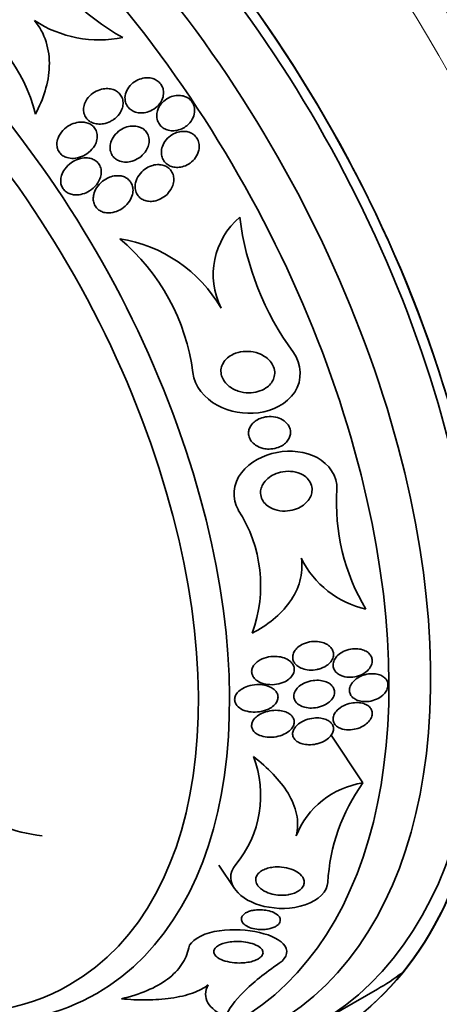
# Model space of a CAD drawing. Units: millimetres. Extents: x 0 to 835, y 0 to 1165.
# Drawn here: x 215 to 225, y 252 to 276 of the extents above; entities that cross this region are included whole.
import ezdxf
from ezdxf import colors
from ezdxf.entities.mleader import LeaderData, LeaderLine
from ezdxf.math import Vec2, Vec3

# ---------------------------------------------------------------- set-up
doc = ezdxf.new("R2010")
doc.units = ezdxf.units.MM
doc.layers.add('DV7_Défaut', color=7, linetype='Continuous')
doc.layers.add('Défaut', color=7, linetype='Continuous')

# ---------------------------------------------------------------- blocks, each defined once
blk = doc.blocks.new('_DOT')
at = {"color": 0}
blk.add_line((0, 0), (-1, 0), dxfattribs=at)
at = {"color": 0, "const_width": 0.333}
blk.add_lwpolyline([(-0.1665, 0, 1), (0.1665, 0, 1)], format="xyb", close=True, dxfattribs=at)
blk = doc.blocks.new('SE6')
at = {"layer": 'DV7_Défaut', "color": 7, "linetype": 'Continuous', "lineweight": 35}
for p, q in [((222.859, 257.673), (222.102, 258.807)), ((219.432, 255.721), (219.806, 255.162)), ((221.788, 251.954), (223.203, 252.771))]:
    blk.add_line(p, q, dxfattribs=at)
for centre, radius, start, end in [((219.856, 280.29), 5.598, 208.4191, 241.1237), ((211.356, 272.659), 3.824, 13.7672, 62.4201), ((216.593, 278.158), 2.825, 236.848, 281.4118), ((221.095, 269.753), 1.794, 130.4595, 206.2872), ((226.754, 271.968), 6.876, 187.1009, 216.2164), ((216.552, 267.256), 3.393, 30.1139, 81.0918), ((213.846, 266.772), 5.016, 7.5157, 49.8878), ((227.161, 264.337), 4.931, 176.3422, 210.9337), ((217.122, 262.363), 3.306, 340.0612, 32.9203), ((223.44, 264.028), 2.283, 206.3995, 257.1339), ((217.855, 257.376), 2.574, 320.3001, 20.9986), ((223.159, 255.663), 2.032, 98.4776, 158.3006), ((226.535, 255.044), 4.519, 144.4274, 176.6304)]:
    blk.add_arc(centre, radius, start, end, dxfattribs=at)
for centre, major_axis, start_param, end_param in [((222.114, 273.504), (13.417, -23.239), 0, 3.401435), ((221.654, 273.239), (13.294, -23.026), 0, 3.446829), ((221.23, 272.994), (13.173, -22.816), 0, 3.441293), ((220.523, 272.585), (12.953, -22.435), 0, 3.464495), ((218.048, 271.156), (11.988, -20.764), 0, 3.616357), ((217.694, 270.952), (11.823, -20.477), 0, 3.651655), ((216.781, 270.425), (11, -19.053), 0, 3.141593), ((216.781, 270.425), (11.327, -19.62), 0, 3.530397), ((215.013, 269.404), (10.25, -17.754), 0, 3.141593), ((212.538, 267.975), (9.453, -16.373), 0, 3.725635), ((212.538, 267.975), (9.45, -16.368), 0, 3.719227), ((212.538, 267.975), (9.25, -16.021), 0, 3.462818), ((211.743, 267.516), (9, -15.588), 0, 3.519205), ((211.105, 267.148), (8.75, -15.155), 0, 3.451675), ((208.905, 265.878), (7.625, -13.207), 0, 3.811956), ((208.517, 265.654), (7.375, -12.774), 0, 4.02647), ((208.517, 265.654), (7.375, -12.774), 5.398308, 6.283185), ((213.953, 268.792), (9.25, -16.021), 0, 0.066555), ((208.905, 265.878), (7.625, -13.207), 5.612822, 6.283185)]:
    blk.add_ellipse(centre, major_axis=major_axis, ratio=0.57735, start_param=start_param, end_param=end_param, dxfattribs=at)
at = {"layer": 'DV7_Défaut', "color": 7, "linetype": 'Continuous', "lineweight": 18}
for centre, major_axis, start_param, end_param in [((216.074, 270.017), (11, -19.053), 0.013824, 3.132803), ((214.412, 269.057), (10.25, -17.754), 0, 3.140643)]:
    blk.add_ellipse(centre, major_axis=major_axis, ratio=0.57735, start_param=start_param, end_param=end_param, dxfattribs=at)
at = {"layer": 'DV7_Défaut', "color": 7, "linetype": 'Continuous', "lineweight": 35}
for points, knots in [([(215.048, 275.793), (215.173, 275.647), (215.267, 275.473), (215.384, 275.102), (215.408, 274.903), (215.396, 274.508), (215.36, 274.31), (215.246, 273.93), (215.167, 273.745), (215.07, 273.569)], [0, 0, 0, 0, 0.25, 0.25, 0.5, 0.5, 0.75, 0.75, 1, 1, 1, 1]), ([(217.202, 273.965), (217.201, 273.927), (217.205, 273.887), (217.216, 273.85), (217.227, 273.812), (217.245, 273.777), (217.268, 273.745), (217.29, 273.715), (217.318, 273.689), (217.349, 273.668), (217.381, 273.646), (217.416, 273.629), (217.453, 273.618), (217.494, 273.605), (217.538, 273.599), (217.581, 273.598), (217.632, 273.597), (217.682, 273.605), (217.731, 273.618), (217.787, 273.634), (217.84, 273.659), (217.889, 273.69), (217.942, 273.725), (217.989, 273.769), (218.027, 273.819), (218.063, 273.868), (218.092, 273.925), (218.107, 273.984), (218.117, 274.026), (218.121, 274.069), (218.117, 274.112), (218.114, 274.155), (218.102, 274.198), (218.082, 274.236), (218.065, 274.27), (218.041, 274.302), (218.013, 274.329), (217.986, 274.355), (217.953, 274.376), (217.919, 274.393), (217.882, 274.41), (217.842, 274.422), (217.802, 274.428), (217.756, 274.435), (217.709, 274.434), (217.663, 274.428), (217.609, 274.421), (217.556, 274.405), (217.507, 274.382), (217.452, 274.357), (217.4, 274.322), (217.356, 274.28), (217.31, 274.237), (217.271, 274.184), (217.244, 274.127), (217.22, 274.077), (217.205, 274.021), (217.202, 273.965)], [0, 0, 0, 0, 0.042715, 0.042715, 0.042715, 0.085604, 0.085604, 0.085604, 0.126618, 0.126618, 0.126618, 0.168762, 0.168762, 0.168762, 0.215875, 0.215875, 0.215875, 0.270685, 0.270685, 0.270685, 0.33406, 0.33406, 0.33406, 0.403171, 0.403171, 0.403171, 0.470651, 0.470651, 0.470651, 0.517667, 0.517667, 0.517667, 0.565007, 0.565007, 0.565007, 0.607495, 0.607495, 0.607495, 0.648822, 0.648822, 0.648822, 0.693222, 0.693222, 0.693222, 0.743845, 0.743845, 0.743845, 0.80265, 0.80265, 0.80265, 0.869137, 0.869137, 0.869137, 0.938491, 0.938491, 0.938491, 1, 1, 1, 1]), ([(216.927, 273.438), (216.982, 273.476), (217.033, 273.525), (217.072, 273.58), (217.102, 273.623), (217.126, 273.67), (217.141, 273.72), (217.153, 273.761), (217.159, 273.805), (217.157, 273.848), (217.155, 273.891), (217.145, 273.935), (217.127, 273.974), (217.111, 274.008), (217.089, 274.04), (217.062, 274.067), (217.036, 274.092), (217.006, 274.114), (216.973, 274.131), (216.938, 274.149), (216.9, 274.161), (216.861, 274.169), (216.816, 274.177), (216.769, 274.178), (216.723, 274.174), (216.668, 274.168), (216.614, 274.154), (216.563, 274.134), (216.504, 274.11), (216.449, 274.076), (216.4, 274.035), (216.348, 273.991), (216.303, 273.938), (216.271, 273.879), (216.247, 273.836), (216.23, 273.789), (216.222, 273.741), (216.215, 273.701), (216.214, 273.659), (216.22, 273.619), (216.226, 273.579), (216.241, 273.539), (216.261, 273.504), (216.28, 273.473), (216.305, 273.445), (216.333, 273.421), (216.361, 273.398), (216.393, 273.379), (216.427, 273.365), (216.465, 273.35), (216.505, 273.34), (216.546, 273.336), (216.594, 273.331), (216.644, 273.333), (216.691, 273.341), (216.749, 273.351), (216.805, 273.37), (216.856, 273.397), (216.881, 273.409), (216.904, 273.423), (216.927, 273.438)], [0, 0, 0, 0, 0.072993, 0.072993, 0.072993, 0.128973, 0.128973, 0.128973, 0.175357, 0.175357, 0.175357, 0.222139, 0.222139, 0.222139, 0.26307, 0.26307, 0.26307, 0.30243, 0.30243, 0.30243, 0.345014, 0.345014, 0.345014, 0.394409, 0.394409, 0.394409, 0.453175, 0.453175, 0.453175, 0.521463, 0.521463, 0.521463, 0.594355, 0.594355, 0.594355, 0.646607, 0.646607, 0.646607, 0.690349, 0.690349, 0.690349, 0.734404, 0.734404, 0.734404, 0.773805, 0.773805, 0.773805, 0.81317, 0.81317, 0.81317, 0.857112, 0.857112, 0.857112, 0.909087, 0.909087, 0.909087, 0.971146, 0.971146, 0.971146, 1, 1, 1, 1]), ([(218.672, 273.293), (218.725, 273.336), (218.771, 273.389), (218.803, 273.448), (218.832, 273.499), (218.851, 273.557), (218.857, 273.616), (218.861, 273.657), (218.859, 273.7), (218.849, 273.741), (218.839, 273.781), (218.822, 273.821), (218.798, 273.856), (218.776, 273.888), (218.749, 273.916), (218.717, 273.939), (218.686, 273.962), (218.651, 273.98), (218.614, 273.992), (218.574, 274.005), (218.532, 274.013), (218.49, 274.014), (218.442, 274.015), (218.393, 274.009), (218.347, 273.997), (218.294, 273.983), (218.243, 273.96), (218.196, 273.931), (218.145, 273.898), (218.099, 273.857), (218.061, 273.81), (218.023, 273.762), (217.993, 273.706), (217.976, 273.648), (217.963, 273.605), (217.957, 273.559), (217.959, 273.514), (217.961, 273.469), (217.971, 273.423), (217.99, 273.382), (218.006, 273.345), (218.03, 273.311), (218.058, 273.283), (218.085, 273.256), (218.117, 273.234), (218.151, 273.217), (218.187, 273.199), (218.225, 273.187), (218.265, 273.18), (218.309, 273.172), (218.355, 273.172), (218.4, 273.177), (218.451, 273.183), (218.502, 273.198), (218.55, 273.219), (218.593, 273.238), (218.635, 273.263), (218.672, 273.293)], [0, 0, 0, 0, 0.07532, 0.07532, 0.07532, 0.14077, 0.14077, 0.14077, 0.186944, 0.186944, 0.186944, 0.233365, 0.233365, 0.233365, 0.276006, 0.276006, 0.276006, 0.318512, 0.318512, 0.318512, 0.364673, 0.364673, 0.364673, 0.417255, 0.417255, 0.417255, 0.477632, 0.477632, 0.477632, 0.544416, 0.544416, 0.544416, 0.612087, 0.612087, 0.612087, 0.661839, 0.661839, 0.661839, 0.711991, 0.711991, 0.711991, 0.756123, 0.756123, 0.756123, 0.79776, 0.79776, 0.79776, 0.841515, 0.841515, 0.841515, 0.89077, 0.89077, 0.89077, 0.947676, 0.947676, 0.947676, 1, 1, 1, 1]), ([(215.582, 272.857), (215.582, 272.821), (215.587, 272.784), (215.598, 272.749), (215.609, 272.714), (215.626, 272.681), (215.649, 272.652), (215.67, 272.624), (215.696, 272.6), (215.725, 272.581), (215.756, 272.561), (215.789, 272.546), (215.824, 272.536), (215.873, 272.521), (215.926, 272.516), (215.977, 272.518), (216.042, 272.52), (216.107, 272.535), (216.167, 272.559), (216.229, 272.583), (216.287, 272.617), (216.338, 272.658), (216.395, 272.703), (216.444, 272.759), (216.481, 272.822), (216.506, 272.866), (216.525, 272.914), (216.536, 272.963), (216.544, 273.004), (216.546, 273.046), (216.541, 273.087), (216.536, 273.129), (216.523, 273.17), (216.502, 273.206), (216.485, 273.237), (216.461, 273.266), (216.433, 273.29), (216.407, 273.313), (216.375, 273.332), (216.343, 273.346), (216.307, 273.361), (216.268, 273.371), (216.228, 273.376), (216.171, 273.383), (216.112, 273.38), (216.056, 273.368), (215.999, 273.356), (215.943, 273.335), (215.891, 273.307), (215.83, 273.274), (215.773, 273.231), (215.725, 273.18), (215.676, 273.128), (215.635, 273.065), (215.61, 272.998), (215.593, 272.953), (215.583, 272.905), (215.582, 272.857)], [0, 0, 0, 0, 0.038438, 0.038438, 0.038438, 0.077072, 0.077072, 0.077072, 0.113755, 0.113755, 0.113755, 0.151973, 0.151973, 0.151973, 0.206491, 0.206491, 0.206491, 0.275029, 0.275029, 0.275029, 0.344284, 0.344284, 0.344284, 0.420886, 0.420886, 0.420886, 0.473926, 0.473926, 0.473926, 0.517395, 0.517395, 0.517395, 0.56125, 0.56125, 0.56125, 0.599557, 0.599557, 0.599557, 0.637019, 0.637019, 0.637019, 0.678582, 0.678582, 0.678582, 0.739351, 0.739351, 0.739351, 0.800839, 0.800839, 0.800839, 0.873996, 0.873996, 0.873996, 0.950088, 0.950088, 0.950088, 1, 1, 1, 1]), ([(217.047, 272.463), (217.092, 272.443), (217.141, 272.432), (217.189, 272.429), (217.238, 272.426), (217.287, 272.43), (217.335, 272.441), (217.39, 272.453), (217.444, 272.475), (217.494, 272.503), (217.55, 272.535), (217.603, 272.576), (217.646, 272.625), (217.691, 272.675), (217.727, 272.734), (217.75, 272.796), (217.766, 272.84), (217.775, 272.887), (217.776, 272.933), (217.776, 272.979), (217.768, 273.027), (217.751, 273.07), (217.736, 273.107), (217.714, 273.142), (217.687, 273.171), (217.662, 273.198), (217.632, 273.221), (217.6, 273.238), (217.567, 273.257), (217.53, 273.27), (217.492, 273.278), (217.449, 273.286), (217.405, 273.289), (217.361, 273.285), (217.309, 273.281), (217.258, 273.269), (217.21, 273.251), (217.153, 273.229), (217.099, 273.198), (217.051, 273.161), (216.999, 273.119), (216.952, 273.068), (216.917, 273.011), (216.889, 272.966), (216.868, 272.916), (216.856, 272.864), (216.847, 272.822), (216.843, 272.777), (216.848, 272.734), (216.853, 272.69), (216.866, 272.647), (216.886, 272.609), (216.904, 272.575), (216.929, 272.545), (216.957, 272.52), (216.984, 272.497), (217.015, 272.477), (217.047, 272.463)], [0, 0, 0, 0, 0.052624, 0.052624, 0.052624, 0.104764, 0.104764, 0.104764, 0.165855, 0.165855, 0.165855, 0.235959, 0.235959, 0.235959, 0.308286, 0.308286, 0.308286, 0.357955, 0.357955, 0.357955, 0.408136, 0.408136, 0.408136, 0.451059, 0.451059, 0.451059, 0.490408, 0.490408, 0.490408, 0.53153, 0.53153, 0.53153, 0.578322, 0.578322, 0.578322, 0.633716, 0.633716, 0.633716, 0.698884, 0.698884, 0.698884, 0.770875, 0.770875, 0.770875, 0.827754, 0.827754, 0.827754, 0.874379, 0.874379, 0.874379, 0.921441, 0.921441, 0.921441, 0.96219, 0.96219, 0.96219, 1, 1, 1, 1]), ([(218.067, 272.663), (218.067, 272.623), (218.072, 272.582), (218.085, 272.544), (218.097, 272.505), (218.117, 272.469), (218.142, 272.437), (218.165, 272.408), (218.195, 272.382), (218.227, 272.362), (218.259, 272.341), (218.295, 272.326), (218.332, 272.316), (218.372, 272.306), (218.415, 272.301), (218.457, 272.303), (218.505, 272.304), (218.554, 272.313), (218.6, 272.329), (218.653, 272.346), (218.704, 272.373), (218.75, 272.406), (218.8, 272.442), (218.845, 272.487), (218.881, 272.538), (218.917, 272.59), (218.944, 272.648), (218.958, 272.709), (218.968, 272.753), (218.971, 272.799), (218.966, 272.844), (218.961, 272.888), (218.948, 272.933), (218.926, 272.973), (218.907, 273.008), (218.882, 273.04), (218.852, 273.067), (218.823, 273.092), (218.79, 273.112), (218.756, 273.127), (218.719, 273.143), (218.679, 273.153), (218.64, 273.157), (218.595, 273.162), (218.549, 273.159), (218.505, 273.151), (218.454, 273.142), (218.403, 273.124), (218.357, 273.1), (218.304, 273.073), (218.255, 273.037), (218.214, 272.994), (218.169, 272.949), (218.132, 272.896), (218.106, 272.838), (218.086, 272.792), (218.073, 272.743), (218.068, 272.693), (218.068, 272.683), (218.067, 272.673), (218.067, 272.663)], [0, 0, 0, 0, 0.043824, 0.043824, 0.043824, 0.08788, 0.08788, 0.08788, 0.129318, 0.129318, 0.129318, 0.17082, 0.17082, 0.17082, 0.216491, 0.216491, 0.216491, 0.269338, 0.269338, 0.269338, 0.330806, 0.330806, 0.330806, 0.399106, 0.399106, 0.399106, 0.467798, 0.467798, 0.467798, 0.516908, 0.516908, 0.516908, 0.566415, 0.566415, 0.566415, 0.609997, 0.609997, 0.609997, 0.651186, 0.651186, 0.651186, 0.694543, 0.694543, 0.694543, 0.743459, 0.743459, 0.743459, 0.800249, 0.800249, 0.800249, 0.865176, 0.865176, 0.865176, 0.934571, 0.934571, 0.934571, 0.989018, 0.989018, 0.989018, 1, 1, 1, 1]), ([(215.68, 271.916), (215.687, 271.882), (215.699, 271.848), (215.716, 271.817), (215.734, 271.787), (215.757, 271.759), (215.783, 271.736), (215.809, 271.714), (215.839, 271.695), (215.871, 271.682), (215.906, 271.667), (215.943, 271.657), (215.981, 271.653), (216.038, 271.646), (216.096, 271.649), (216.152, 271.661), (216.208, 271.673), (216.264, 271.694), (216.315, 271.721), (216.378, 271.754), (216.436, 271.797), (216.485, 271.848), (216.536, 271.902), (216.58, 271.966), (216.607, 272.035), (216.624, 272.079), (216.635, 272.126), (216.638, 272.172), (216.64, 272.212), (216.636, 272.252), (216.625, 272.289), (216.614, 272.327), (216.596, 272.363), (216.573, 272.395), (216.551, 272.423), (216.525, 272.447), (216.495, 272.467), (216.465, 272.486), (216.432, 272.501), (216.398, 272.512), (216.359, 272.523), (216.318, 272.529), (216.277, 272.529), (216.216, 272.53), (216.154, 272.519), (216.096, 272.5), (216.037, 272.481), (215.981, 272.452), (215.93, 272.417), (215.87, 272.375), (215.816, 272.323), (215.773, 272.263), (215.739, 272.216), (215.711, 272.163), (215.694, 272.108), (215.681, 272.066), (215.674, 272.021), (215.674, 271.976), (215.675, 271.956), (215.677, 271.936), (215.68, 271.916)], [0, 0, 0, 0, 0.036558, 0.036558, 0.036558, 0.073195, 0.073195, 0.073195, 0.109078, 0.109078, 0.109078, 0.148735, 0.148735, 0.148735, 0.208468, 0.208468, 0.208468, 0.269114, 0.269114, 0.269114, 0.342996, 0.342996, 0.342996, 0.421144, 0.421144, 0.421144, 0.469925, 0.469925, 0.469925, 0.510627, 0.510627, 0.510627, 0.551623, 0.551623, 0.551623, 0.58832, 0.58832, 0.58832, 0.625569, 0.625569, 0.625569, 0.668056, 0.668056, 0.668056, 0.731911, 0.731911, 0.731911, 0.796586, 0.796586, 0.796586, 0.87282, 0.87282, 0.87282, 0.933256, 0.933256, 0.933256, 0.979378, 0.979378, 0.979378, 1, 1, 1, 1]), ([(218.232, 271.696), (218.277, 271.747), (218.313, 271.807), (218.336, 271.871), (218.352, 271.917), (218.362, 271.965), (218.362, 272.014), (218.363, 272.055), (218.357, 272.096), (218.344, 272.135), (218.331, 272.174), (218.31, 272.211), (218.284, 272.243), (218.26, 272.272), (218.231, 272.296), (218.199, 272.315), (218.167, 272.335), (218.132, 272.349), (218.096, 272.358), (218.055, 272.367), (218.013, 272.371), (217.972, 272.369), (217.923, 272.367), (217.875, 272.357), (217.829, 272.341), (217.774, 272.322), (217.722, 272.295), (217.675, 272.261), (217.622, 272.223), (217.575, 272.175), (217.537, 272.121), (217.498, 272.067), (217.469, 272.004), (217.454, 271.938), (217.444, 271.894), (217.44, 271.848), (217.445, 271.803), (217.45, 271.758), (217.463, 271.712), (217.485, 271.672), (217.503, 271.638), (217.529, 271.607), (217.558, 271.581), (217.586, 271.558), (217.618, 271.539), (217.651, 271.525), (217.687, 271.51), (217.725, 271.501), (217.764, 271.497), (217.808, 271.492), (217.853, 271.495), (217.897, 271.502), (217.949, 271.512), (218.001, 271.53), (218.048, 271.553), (218.104, 271.581), (218.156, 271.619), (218.201, 271.662), (218.212, 271.673), (218.222, 271.684), (218.232, 271.696)], [0, 0, 0, 0, 0.073187, 0.073187, 0.073187, 0.12507, 0.12507, 0.12507, 0.16897, 0.16897, 0.16897, 0.213159, 0.213159, 0.213159, 0.253007, 0.253007, 0.253007, 0.292891, 0.292891, 0.292891, 0.337159, 0.337159, 0.337159, 0.389133, 0.389133, 0.389133, 0.450884, 0.450884, 0.450884, 0.521349, 0.521349, 0.521349, 0.59375, 0.59375, 0.59375, 0.642122, 0.642122, 0.642122, 0.691002, 0.691002, 0.691002, 0.732798, 0.732798, 0.732798, 0.771481, 0.771481, 0.771481, 0.812586, 0.812586, 0.812586, 0.860093, 0.860093, 0.860093, 0.916909, 0.916909, 0.916909, 0.98371, 0.98371, 0.98371, 1, 1, 1, 1]), ([(216.447, 271.554), (216.448, 271.516), (216.454, 271.478), (216.466, 271.443), (216.479, 271.407), (216.498, 271.373), (216.522, 271.344), (216.545, 271.317), (216.572, 271.294), (216.603, 271.275), (216.633, 271.257), (216.667, 271.243), (216.702, 271.234), (216.741, 271.224), (216.783, 271.22), (216.824, 271.221), (216.884, 271.223), (216.946, 271.236), (217.002, 271.258), (217.06, 271.279), (217.115, 271.31), (217.164, 271.348), (217.221, 271.391), (217.272, 271.444), (217.311, 271.504), (217.341, 271.552), (217.365, 271.605), (217.379, 271.659), (217.391, 271.703), (217.395, 271.749), (217.392, 271.794), (217.389, 271.832), (217.38, 271.871), (217.365, 271.906), (217.349, 271.941), (217.327, 271.974), (217.3, 272.001), (217.276, 272.026), (217.246, 272.048), (217.214, 272.064), (217.181, 272.081), (217.145, 272.093), (217.109, 272.099), (217.067, 272.107), (217.024, 272.108), (216.981, 272.104), (216.93, 272.099), (216.879, 272.086), (216.831, 272.067), (216.772, 272.045), (216.717, 272.012), (216.668, 271.974), (216.612, 271.929), (216.563, 271.875), (216.525, 271.815), (216.495, 271.767), (216.472, 271.713), (216.459, 271.658), (216.451, 271.624), (216.447, 271.589), (216.447, 271.554)], [0, 0, 0, 0, 0.03942, 0.03942, 0.03942, 0.079093, 0.079093, 0.079093, 0.116154, 0.116154, 0.116154, 0.153734, 0.153734, 0.153734, 0.196619, 0.196619, 0.196619, 0.260783, 0.260783, 0.260783, 0.325706, 0.325706, 0.325706, 0.401116, 0.401116, 0.401116, 0.460622, 0.460622, 0.460622, 0.50799, 0.50799, 0.50799, 0.548075, 0.548075, 0.548075, 0.588365, 0.588365, 0.588365, 0.625595, 0.625595, 0.625595, 0.664423, 0.664423, 0.664423, 0.709158, 0.709158, 0.709158, 0.763305, 0.763305, 0.763305, 0.828954, 0.828954, 0.828954, 0.903973, 0.903973, 0.903973, 0.963438, 0.963438, 0.963438, 1, 1, 1, 1]), ([(218.818, 267.428), (218.846, 267.094), (219.1, 266.809), (219.689, 266.488), (220.043, 266.427), (220.711, 266.518), (221.048, 266.678), (221.427, 267.248), (221.403, 267.636), (221.207, 267.905)], [0, 0, 0, 0, 0.25, 0.25, 0.5, 0.5, 0.75, 0.75, 1, 1, 1, 1]), ([(219.533, 267.646), (219.559, 267.694), (219.596, 267.737), (219.638, 267.773), (219.679, 267.809), (219.727, 267.839), (219.777, 267.862), (219.85, 267.895), (219.93, 267.916), (220.009, 267.925), (220.09, 267.934), (220.173, 267.931), (220.252, 267.916), (220.342, 267.899), (220.43, 267.867), (220.507, 267.82), (220.563, 267.787), (220.615, 267.744), (220.656, 267.694), (220.69, 267.654), (220.718, 267.608), (220.736, 267.559), (220.755, 267.51), (220.764, 267.456), (220.762, 267.403), (220.76, 267.358), (220.75, 267.312), (220.732, 267.269), (220.715, 267.229), (220.691, 267.191), (220.663, 267.157), (220.632, 267.12), (220.595, 267.087), (220.554, 267.06), (220.496, 267.021), (220.43, 266.992), (220.362, 266.973), (220.293, 266.954), (220.22, 266.945), (220.149, 266.945), (220.063, 266.945), (219.976, 266.959), (219.895, 266.986), (219.808, 267.015), (219.725, 267.059), (219.656, 267.118), (219.612, 267.156), (219.573, 267.201), (219.543, 267.251), (219.519, 267.292), (219.501, 267.338), (219.491, 267.385), (219.482, 267.432), (219.481, 267.482), (219.49, 267.529), (219.498, 267.57), (219.513, 267.609), (219.533, 267.646)], [0, 0, 0, 0, 0.046373, 0.046373, 0.046373, 0.092244, 0.092244, 0.092244, 0.159535, 0.159535, 0.159535, 0.227607, 0.227607, 0.227607, 0.304862, 0.304862, 0.304862, 0.360356, 0.360356, 0.360356, 0.405058, 0.405058, 0.405058, 0.450223, 0.450223, 0.450223, 0.488873, 0.488873, 0.488873, 0.525702, 0.525702, 0.525702, 0.566005, 0.566005, 0.566005, 0.624925, 0.624925, 0.624925, 0.684608, 0.684608, 0.684608, 0.756912, 0.756912, 0.756912, 0.834333, 0.834333, 0.834333, 0.88363, 0.88363, 0.88363, 0.924311, 0.924311, 0.924311, 0.965311, 0.965311, 0.965311, 1, 1, 1, 1]), ([(220.491, 265.625), (220.426, 265.64), (220.363, 265.665), (220.308, 265.702), (220.269, 265.728), (220.234, 265.76), (220.206, 265.797), (220.183, 265.828), (220.165, 265.863), (220.153, 265.899), (220.142, 265.936), (220.137, 265.976), (220.141, 266.015), (220.144, 266.05), (220.154, 266.084), (220.168, 266.116), (220.183, 266.149), (220.203, 266.179), (220.227, 266.207), (220.254, 266.237), (220.286, 266.264), (220.32, 266.287), (220.362, 266.314), (220.407, 266.335), (220.454, 266.35), (220.511, 266.369), (220.571, 266.379), (220.63, 266.381), (220.698, 266.383), (220.767, 266.374), (220.831, 266.355), (220.886, 266.338), (220.939, 266.313), (220.985, 266.28), (221.021, 266.253), (221.054, 266.22), (221.08, 266.183), (221.101, 266.152), (221.118, 266.117), (221.128, 266.08), (221.138, 266.043), (221.14, 266.004), (221.135, 265.966), (221.131, 265.931), (221.12, 265.896), (221.105, 265.864), (221.089, 265.831), (221.067, 265.801), (221.042, 265.774), (221.014, 265.743), (220.98, 265.716), (220.945, 265.694), (220.902, 265.668), (220.855, 265.648), (220.807, 265.634), (220.75, 265.617), (220.689, 265.609), (220.629, 265.609), (220.583, 265.609), (220.536, 265.614), (220.491, 265.625)], [0, 0, 0, 0, 0.072274, 0.072274, 0.072274, 0.123262, 0.123262, 0.123262, 0.165677, 0.165677, 0.165677, 0.208404, 0.208404, 0.208404, 0.246577, 0.246577, 0.246577, 0.285042, 0.285042, 0.285042, 0.328549, 0.328549, 0.328549, 0.380751, 0.380751, 0.380751, 0.443937, 0.443937, 0.443937, 0.516616, 0.516616, 0.516616, 0.578665, 0.578665, 0.578665, 0.628396, 0.628396, 0.628396, 0.670276, 0.670276, 0.670276, 0.712407, 0.712407, 0.712407, 0.75078, 0.75078, 0.75078, 0.789936, 0.789936, 0.789936, 0.834222, 0.834222, 0.834222, 0.887063, 0.887063, 0.887063, 0.950582, 0.950582, 0.950582, 1, 1, 1, 1]), ([(219.898, 264.16), (219.733, 264.425), (219.771, 264.788), (220.174, 265.305), (220.492, 265.467), (221.145, 265.591), (221.489, 265.555), (222.05, 265.256), (222.257, 264.966), (222.241, 264.651)], [0, 0, 0, 0, 0.25, 0.25, 0.5, 0.5, 0.75, 0.75, 1, 1, 1, 1]), ([(220.481, 264.77), (220.511, 264.822), (220.552, 264.869), (220.598, 264.908), (220.644, 264.947), (220.696, 264.98), (220.751, 265.006), (220.816, 265.036), (220.886, 265.058), (220.957, 265.069), (221.038, 265.083), (221.121, 265.084), (221.201, 265.072), (221.284, 265.06), (221.365, 265.033), (221.435, 264.992), (221.482, 264.964), (221.526, 264.929), (221.561, 264.887), (221.596, 264.845), (221.623, 264.796), (221.638, 264.743), (221.651, 264.698), (221.655, 264.65), (221.649, 264.603), (221.644, 264.56), (221.632, 264.517), (221.613, 264.477), (221.593, 264.435), (221.566, 264.395), (221.534, 264.36), (221.499, 264.32), (221.456, 264.284), (221.41, 264.254), (221.356, 264.219), (221.296, 264.192), (221.234, 264.172), (221.162, 264.149), (221.085, 264.137), (221.009, 264.135), (220.925, 264.133), (220.84, 264.145), (220.762, 264.171), (220.7, 264.192), (220.641, 264.222), (220.59, 264.26), (220.549, 264.292), (220.512, 264.33), (220.485, 264.373), (220.457, 264.416), (220.437, 264.466), (220.429, 264.517), (220.423, 264.561), (220.424, 264.607), (220.434, 264.651), (220.443, 264.692), (220.459, 264.733), (220.481, 264.77)], [0, 0, 0, 0, 0.052509, 0.052509, 0.052509, 0.10452, 0.10452, 0.10452, 0.16582, 0.16582, 0.16582, 0.236484, 0.236484, 0.236484, 0.309483, 0.309483, 0.309483, 0.35899, 0.35899, 0.35899, 0.409021, 0.409021, 0.409021, 0.451696, 0.451696, 0.451696, 0.490712, 0.490712, 0.490712, 0.531498, 0.531498, 0.531498, 0.577997, 0.577997, 0.577997, 0.633227, 0.633227, 0.633227, 0.698512, 0.698512, 0.698512, 0.771042, 0.771042, 0.771042, 0.828264, 0.828264, 0.828264, 0.874802, 0.874802, 0.874802, 0.9218, 0.9218, 0.9218, 0.962223, 0.962223, 0.962223, 1, 1, 1, 1]), ([(221.396, 263.013), (221.41, 262.924), (221.414, 262.832), (221.403, 262.651), (221.387, 262.561), (221.314, 262.294), (221.229, 262.126), (221.007, 261.815), (220.874, 261.678), (220.574, 261.433), (220.407, 261.326), (220.23, 261.235)], [0, 0, 0, 0, 0.125, 0.125, 0.25, 0.25, 0.5, 0.5, 0.75, 0.75, 1, 1, 1, 1]), ([(221.812, 260.379), (221.877, 260.397), (221.942, 260.425), (221.997, 260.463), (222.034, 260.488), (222.067, 260.518), (222.094, 260.552), (222.12, 260.585), (222.141, 260.623), (222.152, 260.662), (222.161, 260.695), (222.164, 260.73), (222.159, 260.763), (222.155, 260.793), (222.144, 260.823), (222.129, 260.849), (222.113, 260.878), (222.091, 260.903), (222.066, 260.925), (222.036, 260.951), (222.002, 260.972), (221.965, 260.988), (221.921, 261.008), (221.872, 261.021), (221.822, 261.029), (221.764, 261.038), (221.702, 261.038), (221.641, 261.031), (221.575, 261.023), (221.508, 261.006), (221.446, 260.978), (221.398, 260.957), (221.353, 260.93), (221.314, 260.898), (221.283, 260.871), (221.255, 260.84), (221.233, 260.807), (221.212, 260.773), (221.198, 260.736), (221.192, 260.7), (221.187, 260.668), (221.189, 260.635), (221.197, 260.604), (221.205, 260.575), (221.218, 260.547), (221.236, 260.521), (221.256, 260.494), (221.281, 260.469), (221.31, 260.448), (221.343, 260.424), (221.382, 260.404), (221.423, 260.39), (221.471, 260.372), (221.524, 260.361), (221.578, 260.357), (221.641, 260.352), (221.706, 260.356), (221.769, 260.369), (221.783, 260.372), (221.798, 260.375), (221.812, 260.379)], [0, 0, 0, 0, 0.073438, 0.073438, 0.073438, 0.12214, 0.12214, 0.12214, 0.171328, 0.171328, 0.171328, 0.213661, 0.213661, 0.213661, 0.252895, 0.252895, 0.252895, 0.294267, 0.294267, 0.294267, 0.341613, 0.341613, 0.341613, 0.397817, 0.397817, 0.397817, 0.463871, 0.463871, 0.463871, 0.536393, 0.536393, 0.536393, 0.592277, 0.592277, 0.592277, 0.638196, 0.638196, 0.638196, 0.684528, 0.684528, 0.684528, 0.72487, 0.72487, 0.72487, 0.763748, 0.763748, 0.763748, 0.806196, 0.806196, 0.806196, 0.855916, 0.855916, 0.855916, 0.915427, 0.915427, 0.915427, 0.984418, 0.984418, 0.984418, 1, 1, 1, 1]), ([(222.383, 260.21), (222.442, 260.192), (222.508, 260.184), (222.574, 260.186), (222.634, 260.188), (222.696, 260.199), (222.754, 260.218), (222.814, 260.237), (222.872, 260.266), (222.922, 260.303), (222.958, 260.329), (222.991, 260.361), (223.017, 260.395), (223.043, 260.429), (223.063, 260.468), (223.074, 260.507), (223.083, 260.541), (223.085, 260.576), (223.08, 260.609), (223.075, 260.64), (223.065, 260.669), (223.049, 260.696), (223.032, 260.724), (223.009, 260.749), (222.983, 260.77), (222.954, 260.794), (222.919, 260.814), (222.882, 260.828), (222.838, 260.845), (222.791, 260.856), (222.742, 260.861), (222.686, 260.866), (222.627, 260.863), (222.569, 260.853), (222.508, 260.842), (222.446, 260.822), (222.389, 260.794), (222.344, 260.771), (222.301, 260.742), (222.265, 260.709), (222.235, 260.68), (222.208, 260.648), (222.189, 260.614), (222.169, 260.58), (222.156, 260.542), (222.152, 260.506), (222.148, 260.473), (222.151, 260.44), (222.16, 260.41), (222.169, 260.38), (222.184, 260.352), (222.203, 260.327), (222.224, 260.3), (222.251, 260.277), (222.281, 260.258), (222.311, 260.238), (222.346, 260.222), (222.383, 260.21)], [0, 0, 0, 0, 0.074598, 0.074598, 0.074598, 0.141823, 0.141823, 0.141823, 0.210829, 0.210829, 0.210829, 0.260766, 0.260766, 0.260766, 0.311128, 0.311128, 0.311128, 0.355186, 0.355186, 0.355186, 0.396401, 0.396401, 0.396401, 0.439454, 0.439454, 0.439454, 0.487827, 0.487827, 0.487827, 0.543938, 0.543938, 0.543938, 0.608289, 0.608289, 0.608289, 0.677596, 0.677596, 0.677596, 0.733025, 0.733025, 0.733025, 0.779925, 0.779925, 0.779925, 0.827166, 0.827166, 0.827166, 0.869238, 0.869238, 0.869238, 0.910232, 0.910232, 0.910232, 0.9546, 0.9546, 0.9546, 1, 1, 1, 1]), ([(220.807, 260.018), (220.874, 260.029), (220.94, 260.049), (221, 260.078), (221.045, 260.1), (221.087, 260.128), (221.123, 260.16), (221.152, 260.187), (221.177, 260.217), (221.195, 260.25), (221.213, 260.282), (221.224, 260.318), (221.227, 260.353), (221.229, 260.384), (221.225, 260.415), (221.215, 260.444), (221.206, 260.472), (221.19, 260.499), (221.171, 260.522), (221.149, 260.549), (221.122, 260.572), (221.092, 260.592), (221.049, 260.621), (220.997, 260.643), (220.944, 260.657), (220.89, 260.672), (220.832, 260.679), (220.774, 260.68), (220.705, 260.682), (220.634, 260.673), (220.567, 260.656), (220.497, 260.638), (220.429, 260.609), (220.371, 260.57), (220.335, 260.545), (220.302, 260.516), (220.276, 260.484), (220.254, 260.457), (220.237, 260.426), (220.226, 260.395), (220.216, 260.364), (220.212, 260.331), (220.215, 260.299), (220.218, 260.27), (220.227, 260.241), (220.24, 260.215), (220.255, 260.187), (220.275, 260.162), (220.298, 260.14), (220.331, 260.108), (220.372, 260.082), (220.416, 260.062), (220.472, 260.037), (220.534, 260.021), (220.597, 260.013), (220.666, 260.005), (220.737, 260.007), (220.807, 260.018)], [0, 0, 0, 0, 0.071324, 0.071324, 0.071324, 0.124402, 0.124402, 0.124402, 0.167862, 0.167862, 0.167862, 0.211705, 0.211705, 0.211705, 0.250034, 0.250034, 0.250034, 0.28755, 0.28755, 0.28755, 0.329193, 0.329193, 0.329193, 0.390095, 0.390095, 0.390095, 0.451717, 0.451717, 0.451717, 0.525002, 0.525002, 0.525002, 0.601163, 0.601163, 0.601163, 0.648228, 0.648228, 0.648228, 0.688044, 0.688044, 0.688044, 0.728092, 0.728092, 0.728092, 0.764724, 0.764724, 0.764724, 0.802912, 0.802912, 0.802912, 0.857458, 0.857458, 0.857458, 0.925991, 0.925991, 0.925991, 1, 1, 1, 1]), ([(223.361, 259.786), (223.388, 259.815), (223.411, 259.848), (223.428, 259.881), (223.444, 259.915), (223.454, 259.951), (223.456, 259.985), (223.458, 260.017), (223.454, 260.05), (223.443, 260.079), (223.432, 260.107), (223.415, 260.134), (223.394, 260.157), (223.371, 260.181), (223.343, 260.202), (223.311, 260.219), (223.276, 260.238), (223.235, 260.251), (223.193, 260.26), (223.145, 260.269), (223.092, 260.272), (223.04, 260.268), (222.982, 260.264), (222.923, 260.252), (222.866, 260.232), (222.808, 260.212), (222.751, 260.183), (222.703, 260.147), (222.665, 260.12), (222.632, 260.088), (222.605, 260.053), (222.579, 260.018), (222.559, 259.979), (222.548, 259.94), (222.539, 259.907), (222.537, 259.872), (222.543, 259.839), (222.548, 259.809), (222.559, 259.78), (222.576, 259.754), (222.593, 259.728), (222.616, 259.704), (222.642, 259.684), (222.672, 259.662), (222.707, 259.645), (222.744, 259.632), (222.787, 259.617), (222.834, 259.609), (222.882, 259.606), (222.937, 259.603), (222.994, 259.608), (223.05, 259.62), (223.11, 259.632), (223.169, 259.654), (223.224, 259.683), (223.275, 259.711), (223.322, 259.746), (223.361, 259.786)], [0, 0, 0, 0, 0.046001, 0.046001, 0.046001, 0.092262, 0.092262, 0.092262, 0.135406, 0.135406, 0.135406, 0.177643, 0.177643, 0.177643, 0.222912, 0.222912, 0.222912, 0.27417, 0.27417, 0.27417, 0.33313, 0.33313, 0.33313, 0.399049, 0.399049, 0.399049, 0.467186, 0.467186, 0.467186, 0.518772, 0.518772, 0.518772, 0.570811, 0.570811, 0.570811, 0.616033, 0.616033, 0.616033, 0.657769, 0.657769, 0.657769, 0.700889, 0.700889, 0.700889, 0.748987, 0.748987, 0.748987, 0.804476, 0.804476, 0.804476, 0.867794, 0.867794, 0.867794, 0.935783, 0.935783, 0.935783, 1, 1, 1, 1]), ([(220.468, 259.378), (220.534, 259.393), (220.598, 259.418), (220.655, 259.451), (220.695, 259.475), (220.733, 259.503), (220.763, 259.536), (220.788, 259.563), (220.808, 259.593), (220.822, 259.624), (220.835, 259.656), (220.842, 259.69), (220.841, 259.722), (220.84, 259.751), (220.832, 259.78), (220.819, 259.806), (220.807, 259.833), (220.788, 259.858), (220.766, 259.879), (220.742, 259.904), (220.712, 259.925), (220.679, 259.942), (220.631, 259.969), (220.575, 259.987), (220.518, 259.998), (220.46, 260.01), (220.398, 260.014), (220.337, 260.011), (220.265, 260.008), (220.192, 259.995), (220.123, 259.973), (220.067, 259.954), (220.012, 259.929), (219.964, 259.897), (219.928, 259.873), (219.895, 259.844), (219.869, 259.811), (219.847, 259.785), (219.83, 259.755), (219.82, 259.725), (219.81, 259.694), (219.807, 259.662), (219.811, 259.631), (219.814, 259.603), (219.824, 259.575), (219.838, 259.55), (219.853, 259.525), (219.873, 259.501), (219.896, 259.48), (219.93, 259.45), (219.971, 259.425), (220.016, 259.406), (220.072, 259.382), (220.136, 259.367), (220.2, 259.36), (220.265, 259.354), (220.333, 259.355), (220.399, 259.365), (220.422, 259.368), (220.445, 259.372), (220.468, 259.378)], [0, 0, 0, 0, 0.07073, 0.07073, 0.07073, 0.120978, 0.120978, 0.120978, 0.162414, 0.162414, 0.162414, 0.204182, 0.204182, 0.204182, 0.241156, 0.241156, 0.241156, 0.278186, 0.278186, 0.278186, 0.320095, 0.320095, 0.320095, 0.382925, 0.382925, 0.382925, 0.446585, 0.446585, 0.446585, 0.522266, 0.522266, 0.522266, 0.584444, 0.584444, 0.584444, 0.632363, 0.632363, 0.632363, 0.671834, 0.671834, 0.671834, 0.711572, 0.711572, 0.711572, 0.747457, 0.747457, 0.747457, 0.784552, 0.784552, 0.784552, 0.838044, 0.838044, 0.838044, 0.906517, 0.906517, 0.906517, 0.975874, 0.975874, 0.975874, 1, 1, 1, 1]), ([(221.263, 259.601), (221.287, 259.569), (221.32, 259.542), (221.357, 259.521), (221.393, 259.499), (221.435, 259.483), (221.478, 259.472), (221.529, 259.459), (221.584, 259.452), (221.639, 259.453), (221.702, 259.453), (221.767, 259.462), (221.829, 259.48), (221.894, 259.498), (221.957, 259.525), (222.012, 259.562), (222.051, 259.587), (222.086, 259.618), (222.114, 259.651), (222.143, 259.685), (222.165, 259.724), (222.176, 259.763), (222.186, 259.796), (222.189, 259.831), (222.184, 259.863), (222.179, 259.893), (222.168, 259.921), (222.153, 259.947), (222.136, 259.973), (222.114, 259.997), (222.089, 260.017), (222.06, 260.04), (222.026, 260.059), (221.989, 260.074), (221.946, 260.091), (221.899, 260.102), (221.85, 260.108), (221.793, 260.115), (221.733, 260.114), (221.674, 260.106), (221.608, 260.097), (221.542, 260.079), (221.481, 260.052), (221.432, 260.031), (221.385, 260.003), (221.344, 259.97), (221.311, 259.943), (221.282, 259.911), (221.261, 259.878), (221.239, 259.844), (221.224, 259.807), (221.218, 259.77), (221.214, 259.739), (221.216, 259.706), (221.225, 259.677), (221.232, 259.65), (221.246, 259.624), (221.263, 259.601)], [0, 0, 0, 0, 0.051776, 0.051776, 0.051776, 0.103074, 0.103074, 0.103074, 0.163075, 0.163075, 0.163075, 0.232444, 0.232444, 0.232444, 0.305022, 0.305022, 0.305022, 0.355984, 0.355984, 0.355984, 0.407498, 0.407498, 0.407498, 0.451182, 0.451182, 0.451182, 0.490622, 0.490622, 0.490622, 0.531374, 0.531374, 0.531374, 0.577453, 0.577453, 0.577453, 0.631893, 0.631893, 0.631893, 0.696128, 0.696128, 0.696128, 0.767743, 0.767743, 0.767743, 0.826051, 0.826051, 0.826051, 0.873622, 0.873622, 0.873622, 0.921667, 0.921667, 0.921667, 0.962907, 0.962907, 0.962907, 1, 1, 1, 1]), ([(222.374, 258.953), (222.434, 258.937), (222.5, 258.931), (222.567, 258.936), (222.625, 258.94), (222.684, 258.951), (222.741, 258.97), (222.801, 258.99), (222.86, 259.019), (222.911, 259.054), (222.949, 259.081), (222.985, 259.113), (223.012, 259.148), (223.04, 259.183), (223.062, 259.222), (223.073, 259.261), (223.083, 259.294), (223.085, 259.329), (223.079, 259.361), (223.074, 259.391), (223.063, 259.419), (223.046, 259.443), (223.029, 259.469), (223.006, 259.491), (222.98, 259.51), (222.951, 259.53), (222.917, 259.546), (222.88, 259.558), (222.838, 259.572), (222.792, 259.58), (222.745, 259.582), (222.69, 259.585), (222.633, 259.58), (222.577, 259.569), (222.516, 259.557), (222.455, 259.536), (222.399, 259.508), (222.344, 259.481), (222.292, 259.445), (222.251, 259.404), (222.222, 259.375), (222.197, 259.342), (222.18, 259.308), (222.162, 259.274), (222.152, 259.238), (222.15, 259.203), (222.149, 259.172), (222.154, 259.141), (222.166, 259.113), (222.177, 259.086), (222.194, 259.061), (222.216, 259.04), (222.239, 259.017), (222.267, 258.997), (222.299, 258.982), (222.322, 258.97), (222.348, 258.961), (222.374, 258.953)], [0, 0, 0, 0, 0.074741, 0.074741, 0.074741, 0.140032, 0.140032, 0.140032, 0.209603, 0.209603, 0.209603, 0.262439, 0.262439, 0.262439, 0.31578, 0.31578, 0.31578, 0.361602, 0.361602, 0.361602, 0.403066, 0.403066, 0.403066, 0.445243, 0.445243, 0.445243, 0.491914, 0.491914, 0.491914, 0.54581, 0.54581, 0.54581, 0.608098, 0.608098, 0.608098, 0.676684, 0.676684, 0.676684, 0.744834, 0.744834, 0.744834, 0.792364, 0.792364, 0.792364, 0.840261, 0.840261, 0.840261, 0.882718, 0.882718, 0.882718, 0.92356, 0.92356, 0.92356, 0.967377, 0.967377, 0.967377, 1, 1, 1, 1]), ([(220.747, 258.763), (220.814, 258.771), (220.881, 258.787), (220.943, 258.812), (220.996, 258.832), (221.047, 258.86), (221.09, 258.892), (221.125, 258.919), (221.155, 258.949), (221.179, 258.982), (221.198, 259.01), (221.213, 259.04), (221.22, 259.07), (221.228, 259.101), (221.229, 259.133), (221.223, 259.163), (221.217, 259.19), (221.205, 259.217), (221.189, 259.24), (221.172, 259.265), (221.149, 259.287), (221.123, 259.306), (221.094, 259.328), (221.059, 259.346), (221.023, 259.36), (220.979, 259.376), (220.93, 259.388), (220.881, 259.394), (220.821, 259.401), (220.758, 259.401), (220.697, 259.393), (220.626, 259.385), (220.555, 259.368), (220.49, 259.342), (220.438, 259.32), (220.387, 259.293), (220.344, 259.26), (220.311, 259.234), (220.281, 259.204), (220.258, 259.171), (220.24, 259.144), (220.226, 259.114), (220.219, 259.084), (220.212, 259.054), (220.211, 259.023), (220.218, 258.994), (220.224, 258.967), (220.236, 258.941), (220.253, 258.917), (220.27, 258.893), (220.293, 258.871), (220.319, 258.852), (220.356, 258.825), (220.4, 258.804), (220.447, 258.789), (220.505, 258.77), (220.569, 258.76), (220.634, 258.758), (220.671, 258.757), (220.709, 258.759), (220.747, 258.763)], [0, 0, 0, 0, 0.071139, 0.071139, 0.071139, 0.131608, 0.131608, 0.131608, 0.17958, 0.17958, 0.17958, 0.219997, 0.219997, 0.219997, 0.260637, 0.260637, 0.260637, 0.297954, 0.297954, 0.297954, 0.336619, 0.336619, 0.336619, 0.381002, 0.381002, 0.381002, 0.434649, 0.434649, 0.434649, 0.499769, 0.499769, 0.499769, 0.574537, 0.574537, 0.574537, 0.634944, 0.634944, 0.634944, 0.682361, 0.682361, 0.682361, 0.722067, 0.722067, 0.722067, 0.761996, 0.761996, 0.761996, 0.79865, 0.79865, 0.79865, 0.836957, 0.836957, 0.836957, 0.891773, 0.891773, 0.891773, 0.960593, 0.960593, 0.960593, 1, 1, 1, 1]), ([(221.796, 258.61), (221.861, 258.629), (221.925, 258.657), (221.981, 258.692), (222.021, 258.718), (222.058, 258.749), (222.087, 258.783), (222.112, 258.812), (222.132, 258.844), (222.144, 258.876), (222.157, 258.908), (222.163, 258.943), (222.16, 258.975), (222.158, 259.004), (222.149, 259.033), (222.134, 259.058), (222.12, 259.083), (222.1, 259.106), (222.076, 259.126), (222.05, 259.147), (222.019, 259.165), (221.985, 259.179), (221.945, 259.195), (221.902, 259.207), (221.856, 259.213), (221.803, 259.22), (221.746, 259.22), (221.69, 259.215), (221.626, 259.208), (221.561, 259.193), (221.5, 259.171), (221.437, 259.147), (221.376, 259.115), (221.326, 259.076), (221.291, 259.049), (221.261, 259.017), (221.237, 258.984), (221.214, 258.95), (221.198, 258.913), (221.192, 258.876), (221.186, 258.845), (221.188, 258.813), (221.197, 258.784), (221.206, 258.757), (221.22, 258.732), (221.239, 258.709), (221.259, 258.686), (221.284, 258.665), (221.312, 258.648), (221.345, 258.628), (221.382, 258.613), (221.421, 258.602), (221.468, 258.589), (221.518, 258.582), (221.569, 258.581), (221.63, 258.579), (221.692, 258.586), (221.752, 258.599), (221.767, 258.602), (221.782, 258.606), (221.796, 258.61)], [0, 0, 0, 0, 0.073117, 0.073117, 0.073117, 0.126194, 0.126194, 0.126194, 0.170792, 0.170792, 0.170792, 0.215711, 0.215711, 0.215711, 0.25583, 0.25583, 0.25583, 0.295508, 0.295508, 0.295508, 0.339222, 0.339222, 0.339222, 0.390374, 0.390374, 0.390374, 0.451204, 0.451204, 0.451204, 0.521051, 0.521051, 0.521051, 0.593715, 0.593715, 0.593715, 0.643234, 0.643234, 0.643234, 0.693299, 0.693299, 0.693299, 0.735739, 0.735739, 0.735739, 0.774449, 0.774449, 0.774449, 0.815165, 0.815165, 0.815165, 0.861977, 0.861977, 0.861977, 0.917901, 0.917901, 0.917901, 0.983904, 0.983904, 0.983904, 1, 1, 1, 1]), ([(215.231, 256.417), (214.895, 256.455), (214.57, 256.534), (213.941, 256.778), (213.656, 256.935), (213.282, 257.233), (213.17, 257.34), (212.979, 257.569), (212.899, 257.692), (212.784, 257.94), (212.747, 258.068), (212.725, 258.322), (212.739, 258.445), (212.778, 258.563)], [0, 0, 0, 0, 0.25, 0.25, 0.5, 0.5, 0.625, 0.625, 0.75, 0.75, 0.875, 0.875, 1, 1, 1, 1]), ([(221.271, 256.415), (221.319, 256.587), (221.318, 256.761), (221.245, 257.103), (221.175, 257.267), (220.982, 257.586), (220.861, 257.739), (220.585, 258.028), (220.429, 258.166), (220.258, 258.298)], [0, 0, 0, 0, 0.25, 0.25, 0.5, 0.5, 0.75, 0.75, 1, 1, 1, 1]), ([(219.835, 255.732), (219.66, 255.535), (219.695, 255.299), (219.975, 254.945), (220.221, 254.808), (220.808, 254.671), (221.17, 254.668), (221.809, 254.883), (222.019, 255.106), (222.024, 255.31)], [0, 0, 0, 0, 0.25, 0.25, 0.5, 0.5, 0.75, 0.75, 1, 1, 1, 1]), ([(221.085, 255.016), (221.019, 255.005), (220.951, 255.002), (220.886, 255.005), (220.822, 255.007), (220.759, 255.017), (220.702, 255.031), (220.632, 255.048), (220.568, 255.073), (220.513, 255.103), (220.451, 255.137), (220.399, 255.18), (220.364, 255.228), (220.337, 255.264), (220.319, 255.303), (220.313, 255.345), (220.309, 255.377), (220.312, 255.412), (220.325, 255.445), (220.337, 255.474), (220.355, 255.502), (220.38, 255.528), (220.405, 255.554), (220.437, 255.578), (220.474, 255.598), (220.509, 255.617), (220.548, 255.632), (220.589, 255.645), (220.633, 255.657), (220.679, 255.666), (220.725, 255.672), (220.792, 255.679), (220.861, 255.679), (220.925, 255.673), (221.006, 255.666), (221.083, 255.649), (221.151, 255.626), (221.22, 255.602), (221.282, 255.57), (221.332, 255.533), (221.385, 255.494), (221.427, 255.446), (221.448, 255.394), (221.462, 255.361), (221.468, 255.325), (221.463, 255.288), (221.459, 255.258), (221.447, 255.227), (221.427, 255.198), (221.407, 255.168), (221.378, 255.139), (221.343, 255.115), (221.311, 255.092), (221.273, 255.073), (221.233, 255.057), (221.193, 255.041), (221.149, 255.029), (221.105, 255.02), (221.098, 255.019), (221.092, 255.017), (221.085, 255.016)], [0, 0, 0, 0, 0.056295, 0.056295, 0.056295, 0.112029, 0.112029, 0.112029, 0.179464, 0.179464, 0.179464, 0.256007, 0.256007, 0.256007, 0.313441, 0.313441, 0.313441, 0.358661, 0.358661, 0.358661, 0.396927, 0.396927, 0.396927, 0.435363, 0.435363, 0.435363, 0.471344, 0.471344, 0.471344, 0.509858, 0.509858, 0.509858, 0.566495, 0.566495, 0.566495, 0.63763, 0.63763, 0.63763, 0.709444, 0.709444, 0.709444, 0.786841, 0.786841, 0.786841, 0.836643, 0.836643, 0.836643, 0.878104, 0.878104, 0.878104, 0.919876, 0.919876, 0.919876, 0.957112, 0.957112, 0.957112, 0.994573, 0.994573, 0.994573, 1, 1, 1, 1]), ([(220.338, 254.196), (220.276, 254.204), (220.217, 254.219), (220.166, 254.239), (220.115, 254.259), (220.069, 254.285), (220.035, 254.315), (220.008, 254.339), (219.988, 254.367), (219.978, 254.396), (219.97, 254.419), (219.968, 254.444), (219.974, 254.469), (219.98, 254.493), (219.995, 254.519), (220.018, 254.542), (220.038, 254.561), (220.063, 254.579), (220.093, 254.595), (220.121, 254.609), (220.152, 254.621), (220.186, 254.631), (220.221, 254.641), (220.26, 254.649), (220.298, 254.653), (220.343, 254.659), (220.389, 254.66), (220.433, 254.659), (220.486, 254.657), (220.538, 254.651), (220.586, 254.641), (220.644, 254.629), (220.696, 254.612), (220.741, 254.591), (220.79, 254.568), (220.831, 254.539), (220.859, 254.506), (220.879, 254.483), (220.892, 254.457), (220.896, 254.43), (220.899, 254.407), (220.896, 254.384), (220.886, 254.361), (220.875, 254.338), (220.857, 254.315), (220.832, 254.294), (220.81, 254.276), (220.782, 254.259), (220.752, 254.245), (220.722, 254.232), (220.688, 254.22), (220.653, 254.211), (220.615, 254.202), (220.575, 254.195), (220.535, 254.192), (220.488, 254.187), (220.441, 254.187), (220.395, 254.19), (220.376, 254.192), (220.357, 254.193), (220.338, 254.196)], [0, 0, 0, 0, 0.071957, 0.071957, 0.071957, 0.145483, 0.145483, 0.145483, 0.204228, 0.204228, 0.204228, 0.25125, 0.25125, 0.25125, 0.298793, 0.298793, 0.298793, 0.339051, 0.339051, 0.339051, 0.376669, 0.376669, 0.376669, 0.417312, 0.417312, 0.417312, 0.465061, 0.465061, 0.465061, 0.523003, 0.523003, 0.523003, 0.591814, 0.591814, 0.591814, 0.666596, 0.666596, 0.666596, 0.72026, 0.72026, 0.72026, 0.764572, 0.764572, 0.764572, 0.809258, 0.809258, 0.809258, 0.848502, 0.848502, 0.848502, 0.886837, 0.886837, 0.886837, 0.929068, 0.929068, 0.929068, 0.978858, 0.978858, 0.978858, 1, 1, 1, 1]), ([(218.717, 253.753), (218.751, 253.919), (219.007, 254.075), (219.645, 254.204), (219.996, 254.195), (220.591, 254.085), (220.837, 253.984), (221.095, 253.708), (221.078, 253.527), (220.869, 253.386)], [0, 0, 0, 0, 0.25, 0.25, 0.5, 0.5, 0.75, 0.75, 1, 1, 1, 1]), ([(217.115, 252.543), (217.338, 252.595), (217.542, 252.659), (217.911, 252.816), (218.077, 252.908), (218.353, 253.116), (218.464, 253.23), (218.632, 253.479), (218.689, 253.613), (218.717, 253.753)], [0, 0, 0, 0, 0.25, 0.25, 0.5, 0.5, 0.75, 0.75, 1, 1, 1, 1]), ([(219.809, 253.398), (219.729, 253.405), (219.652, 253.419), (219.585, 253.44), (219.518, 253.46), (219.458, 253.487), (219.413, 253.519), (219.376, 253.544), (219.348, 253.573), (219.331, 253.604), (219.318, 253.629), (219.313, 253.656), (219.317, 253.683), (219.322, 253.71), (219.337, 253.738), (219.362, 253.763), (219.384, 253.785), (219.413, 253.806), (219.448, 253.824), (219.482, 253.84), (219.52, 253.855), (219.561, 253.867), (219.606, 253.879), (219.654, 253.889), (219.702, 253.895), (219.759, 253.903), (219.817, 253.906), (219.874, 253.906), (219.942, 253.905), (220.009, 253.9), (220.071, 253.89), (220.144, 253.879), (220.213, 253.861), (220.272, 253.839), (220.335, 253.816), (220.388, 253.786), (220.426, 253.751), (220.453, 253.727), (220.472, 253.699), (220.48, 253.67), (220.487, 253.646), (220.486, 253.62), (220.475, 253.595), (220.465, 253.57), (220.445, 253.545), (220.416, 253.522), (220.391, 253.501), (220.358, 253.482), (220.321, 253.466), (220.284, 253.449), (220.243, 253.436), (220.199, 253.425), (220.151, 253.413), (220.1, 253.405), (220.049, 253.399), (219.99, 253.393), (219.929, 253.392), (219.871, 253.394), (219.85, 253.395), (219.829, 253.396), (219.809, 253.398)], [0, 0, 0, 0, 0.072646, 0.072646, 0.072646, 0.145045, 0.145045, 0.145045, 0.202585, 0.202585, 0.202585, 0.249354, 0.249354, 0.249354, 0.296588, 0.296588, 0.296588, 0.337178, 0.337178, 0.337178, 0.375684, 0.375684, 0.375684, 0.417434, 0.417434, 0.417434, 0.466302, 0.466302, 0.466302, 0.525038, 0.525038, 0.525038, 0.593736, 0.593736, 0.593736, 0.66703, 0.66703, 0.66703, 0.719601, 0.719601, 0.719601, 0.763774, 0.763774, 0.763774, 0.808263, 0.808263, 0.808263, 0.848035, 0.848035, 0.848035, 0.887459, 0.887459, 0.887459, 0.930995, 0.930995, 0.930995, 0.982051, 0.982051, 0.982051, 1, 1, 1, 1]), ([(220.869, 253.386), (220.698, 253.27), (220.541, 253.155), (220.259, 252.929), (220.132, 252.817), (219.809, 252.496), (219.666, 252.299), (219.596, 252.12)], [0, 0, 0, 0, 0.25, 0.25, 0.5, 0.5, 1, 1, 1, 1]), ([(219.181, 252.877), (219.091, 252.801), (218.963, 252.733), (218.659, 252.625), (218.482, 252.584), (218.109, 252.53), (217.911, 252.517), (217.516, 252.513), (217.314, 252.523), (217.115, 252.543)], [0, 0, 0, 0, 0.25, 0.25, 0.5, 0.5, 0.75, 0.75, 1, 1, 1, 1]), ([(219.596, 252.12), (219.495, 252.164), (219.409, 252.213), (219.268, 252.323), (219.212, 252.383), (219.137, 252.513), (219.118, 252.581), (219.119, 252.724), (219.14, 252.8), (219.181, 252.877)], [0, 0, 0, 0, 0.25, 0.25, 0.5, 0.5, 0.75, 0.75, 1, 1, 1, 1])]:
    blk.add_open_spline(points, degree=3, knots=knots, dxfattribs=at)

msp = doc.modelspace()

# ---------------------------------------------------------------- block references
at = {"layer": 'Défaut'}
msp.add_blockref('SE6', (0, 0), dxfattribs=at)

# ---------------------------------------------------------------- leaders
at = {"layer": 'Défaut', "color": 7, "linetype": 'Continuous', "lineweight": 18}
ml = msp.add_multileader_mtext('Standard', dxfattribs=at)
ml.set_content('{\\pxsm0.9;\\fSolid Edge ISO|b1||i0||c0|p34;\\W1.;11/08/2017\\P}', color=256)
ml.set_leader_properties()
ml.set_arrow_properties(name='DOT')
ml.build(insert=Vec2(0, 0))
ml.multileader.update_dxf_attribs({"leader_type": 0, "dogleg_length": 0, "arrow_head_size": 12})
ctx = ml.context
ctx.base_point, ctx.char_height, ctx.arrow_head_size, ctx.landing_gap_size = Vec3(747.016, 1157.46), 12, 12, 4.2
notes = []
notes.append((ctx, [(0, (0, 0, 0), (0, 0), (1, 0), 1, [])]))
ctx.mtext.insert = Vec3(749.016, 1163.58)
for ctx, leaders in notes:
    for number, flags, end, landing, length, lines in leaders:
        leader = LeaderData()
        leader.index, (leader.has_last_leader_line, leader.has_dogleg_vector, leader.attachment_direction) = number, flags
        leader.last_leader_point, leader.dogleg_vector, leader.dogleg_length = Vec3(end), Vec3(landing), length
        for number, points, colour, breaks in lines:
            line = LeaderLine()
            line.index, line.vertices, line.color, line.breaks = number, Vec3.list(points), colors.encode_raw_color(colour), breaks
            leader.lines.append(line)
        ctx.leaders.append(leader)

doc.saveas('drawing.dxf')
